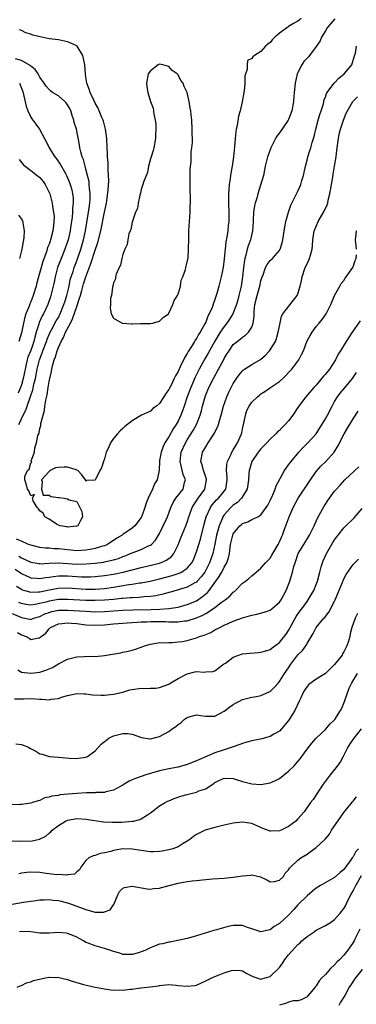
# Model space of a CAD drawing. Units: inches. Extents: x 2553000 to 2556000, y 1545000 to 1548000.
# Drawn here: x 2554331 to 2554404, y 1545213 to 1545427 of the extents above; entities that cross this region are included whole.
import ezdxf

# ---------------------------------------------------------------- set-up
doc = ezdxf.new("R2010")
doc.units = ezdxf.units.IN
doc.header["$MEASUREMENT"] = 0
doc.layers.add('LD25531545_2ft', color=142, linetype='Continuous')

msp = doc.modelspace()

# ---------------------------------------------------------------- linework, layer by layer
at = {"layer": 'LD25531545_2ft'}
for points, elevation in [([(2554399.05, 1545426.95), (2554398.12, 1545425.88), (2554397.38, 1545425), (2554397, 1545424.34), (2554396.17, 1545423), (2554395.83, 1545422.17), (2554395, 1545420.93), (2554393.54, 1545419), (2554393.29, 1545418.71), (2554392.31, 1545417.69), (2554391.87, 1545417), (2554391, 1545415.32), (2554390.88, 1545415), (2554390.41, 1545413), (2554390.33, 1545412.33), (2554390.22, 1545411), (2554390.12, 1545410.12), (2554390.07, 1545409), (2554389.7, 1545407), (2554389, 1545405.12), (2554388.94, 1545405), (2554387, 1545402.22), (2554386.47, 1545401.53), (2554386.19, 1545401), (2554385.18, 1545399), (2554385, 1545398.55), (2554384.58, 1545397.42), (2554384.44, 1545397), (2554383.94, 1545395), (2554383.8, 1545394.2), (2554383.52, 1545393), (2554382.91, 1545390.91), (2554382.29, 1545389), (2554382.08, 1545388.08), (2554381.74, 1545387), (2554381.58, 1545386.42), (2554381.41, 1545385), (2554381.33, 1545383.33), (2554381.29, 1545383), (2554381.18, 1545381), (2554380.74, 1545379), (2554380.25, 1545377.75), (2554380.04, 1545377), (2554379.72, 1545375.72), (2554379.49, 1545375), (2554379.41, 1545374.59), (2554379.21, 1545373), (2554379.01, 1545371), (2554378.67, 1545369), (2554378.19, 1545367), (2554377.95, 1545366.05), (2554377.66, 1545365), (2554376.9, 1545363), (2554376.16, 1545361.84), (2554375.61, 1545361), (2554375, 1545360.27), (2554374.16, 1545359), (2554372.96, 1545357.04), (2554371.82, 1545355), (2554371.54, 1545354.46), (2554370.8, 1545353.2), (2554369.6, 1545351), (2554368.73, 1545349.27), (2554367.75, 1545347), (2554366.99, 1545345), (2554366.32, 1545343), (2554365.94, 1545341.94), (2554365.63, 1545341), (2554365, 1545339.7), (2554364.6, 1545339), (2554363.96, 1545338.04), (2554363, 1545336.34), (2554362.14, 1545335), (2554361.77, 1545334.23), (2554361.3, 1545333), (2554361, 1545331.16), (2554360.96, 1545331), (2554360.9, 1545329.1), (2554360.43, 1545327), (2554359.88, 1545326.12), (2554359.42, 1545325), (2554358.52, 1545323), (2554358.1, 1545321.9), (2554357.81, 1545321), (2554357.12, 1545319.12), (2554357, 1545318.86), (2554355.64, 1545317), (2554355, 1545316.49), (2554353, 1545315.14), (2554352.83, 1545315), (2554351.67, 1545314.33), (2554349.68, 1545313), (2554349, 1545312.69), (2554348.59, 1545312.59), (2554347, 1545312.08), (2554345.9, 1545311.9), (2554345, 1545311.72), (2554343, 1545311.63), (2554341.75, 1545311.75), (2554341, 1545311.8), (2554339, 1545312.03), (2554338.06, 1545312.06), (2554337, 1545312.16), (2554336.18, 1545312.18), (2554335, 1545312.33), (2554333, 1545312.81), (2554332.53, 1545313), (2554331, 1545313.67), (2554329.89, 1545314.11)], 7760), ([(2554391.76, 1545427), (2554391, 1545426.42), (2554390.05, 1545425.95), (2554389, 1545425.26), (2554388.82, 1545425.18), (2554387, 1545423.86), (2554386.04, 1545423), (2554385.52, 1545422.48), (2554385, 1545421.85), (2554384.52, 1545421.48), (2554384.01, 1545421), (2554383, 1545419.87), (2554381.57, 1545419), (2554381.25, 1545418.75), (2554381, 1545418.36), (2554380.1, 1545417.9), (2554379.98, 1545417), (2554379.99, 1545415.99), (2554379.65, 1545415), (2554379.51, 1545414.49), (2554379.49, 1545413), (2554379.36, 1545411.36), (2554379.3, 1545411), (2554378.95, 1545408.95), (2554378.49, 1545407), (2554378.16, 1545405.84), (2554377.81, 1545403.81), (2554377.62, 1545403), (2554377.53, 1545402.47), (2554377.37, 1545401), (2554377.23, 1545399.23), (2554377.02, 1545397), (2554376.75, 1545395), (2554376.48, 1545393.52), (2554376.32, 1545392.32), (2554376.11, 1545391), (2554376.02, 1545389.98), (2554375.96, 1545389), (2554375.95, 1545387), (2554376, 1545385), (2554375.99, 1545383), (2554375.89, 1545382.11), (2554375.81, 1545381), (2554375.61, 1545379.61), (2554375.4, 1545378.6), (2554375.21, 1545377), (2554375, 1545374.91), (2554374.76, 1545373), (2554374.39, 1545371), (2554373.87, 1545369), (2554373.4, 1545367.4), (2554373, 1545366.12), (2554372.69, 1545365.31), (2554372.37, 1545364.37), (2554371.79, 1545363), (2554371.49, 1545362.51), (2554371, 1545361.2), (2554370.81, 1545360.81), (2554369.79, 1545359), (2554369.46, 1545358.54), (2554369, 1545357.66), (2554368.72, 1545357.28), (2554368.57, 1545357), (2554367.93, 1545355.93), (2554367.2, 1545354.8), (2554367, 1545354.4), (2554366.44, 1545353.56), (2554365.46, 1545351.46), (2554365.22, 1545351), (2554365, 1545350.49), (2554364.43, 1545349.57), (2554364.18, 1545349), (2554363.4, 1545347.4), (2554363.12, 1545346.88), (2554363, 1545346.58), (2554362.31, 1545345.69), (2554361.9, 1545345), (2554361, 1545343.56), (2554360.3, 1545343), (2554359.55, 1545342.45), (2554359, 1545341.91), (2554357.09, 1545341), (2554355, 1545339.82), (2554353.43, 1545338.57), (2554353, 1545338.12), (2554352.4, 1545337.6), (2554351.84, 1545337), (2554351, 1545335.95), (2554350.31, 1545335), (2554349.79, 1545333.79), (2554349.41, 1545333), (2554349, 1545331.58), (2554348.8, 1545331), (2554348.38, 1545329.62), (2554348.04, 1545329), (2554347, 1545326.93), (2554345.15, 1545326.85), (2554345, 1545326.67), (2554344.89, 1545327), (2554344.11, 1545328.11), (2554343.26, 1545329), (2554343, 1545329.11), (2554342.87, 1545329.13), (2554341, 1545329.75), (2554340.29, 1545329.71), (2554339, 1545329.67), (2554338.4, 1545329.6), (2554337.26, 1545329), (2554337, 1545328.8), (2554335.34, 1545327), (2554335.47, 1545326.53), (2554335.32, 1545325), (2554335.68, 1545323.68), (2554337, 1545323.66), (2554337.4, 1545323.4), (2554339, 1545323.15), (2554339.16, 1545323.16), (2554340.27, 1545323), (2554341, 1545322.85), (2554341.35, 1545322.65), (2554343, 1545322.26), (2554343.69, 1545321), (2554344.09, 1545320.09), (2554344.22, 1545319), (2554343.83, 1545318.17), (2554343.23, 1545317), (2554343, 1545316.91), (2554342.91, 1545316.91), (2554341, 1545316.76), (2554340.81, 1545316.81), (2554339.43, 1545317), (2554339, 1545317.18), (2554338.61, 1545317.39), (2554337, 1545318.44), (2554336.05, 1545319), (2554335.73, 1545319.73), (2554335, 1545320.3), (2554334.7, 1545320.7), (2554334.4, 1545321), (2554333.55, 1545322.45), (2554333.41, 1545323), (2554333.82, 1545323.82), (2554333, 1545323.53), (2554332.59, 1545324.59), (2554332.31, 1545325), (2554332.06, 1545325.94), (2554331.7, 1545327), (2554331.72, 1545327.72), (2554332.31, 1545329), (2554332.67, 1545329.33), (2554333, 1545330.66), (2554333.21, 1545330.79), (2554333.13, 1545331), (2554333.13, 1545331.13), (2554333.81, 1545333), (2554333.92, 1545333.92), (2554334.26, 1545335), (2554334.58, 1545336.58), (2554334.73, 1545337), (2554334.82, 1545337.18), (2554335, 1545338.14), (2554335.21, 1545338.79), (2554335.23, 1545339.23), (2554335.68, 1545341), (2554336, 1545342), (2554336.08, 1545343), (2554336.25, 1545344.25), (2554336.58, 1545345.42), (2554336.8, 1545347), (2554337, 1545348.3), (2554337.15, 1545349), (2554337.51, 1545350.49), (2554337.58, 1545351), (2554337.72, 1545351.72), (2554338.09, 1545353), (2554338.37, 1545353.63), (2554338.73, 1545355), (2554339, 1545355.69), (2554339.61, 1545357), (2554340.14, 1545357.86), (2554340.58, 1545359), (2554341.61, 1545361), (2554342.1, 1545361.9), (2554343, 1545364.61), (2554343.63, 1545366.37), (2554343.78, 1545367), (2554344.07, 1545368.07), (2554344.49, 1545369.51), (2554344.96, 1545371), (2554346.09, 1545373.91), (2554347, 1545376.79), (2554347.57, 1545378.43), (2554348.2, 1545381), (2554349.06, 1545385), (2554349.45, 1545387), (2554349.53, 1545387.53), (2554349.81, 1545389.81), (2554349.93, 1545391.93), (2554349.9, 1545393), (2554349.8, 1545394.2), (2554349.81, 1545395.81), (2554349.7, 1545397), (2554349.7, 1545397.7), (2554349.64, 1545399), (2554349.54, 1545401), (2554349.24, 1545403), (2554348.78, 1545404.78), (2554348.71, 1545405), (2554348.47, 1545405.53), (2554347.9, 1545407), (2554347.62, 1545407.62), (2554347, 1545408.7), (2554346.7, 1545409.3), (2554345.9, 1545411), (2554345.7, 1545411.7), (2554345.21, 1545413), (2554345, 1545414.34), (2554344.88, 1545415), (2554344.73, 1545417), (2554344.68, 1545417.32), (2554344.33, 1545419), (2554343.09, 1545421), (2554343, 1545421.07), (2554341.69, 1545421.69), (2554341, 1545421.98), (2554339, 1545422.37), (2554337, 1545422.65), (2554335.03, 1545423.03), (2554333.44, 1545423.44), (2554333, 1545423.63), (2554331.95, 1545423.95), (2554331, 1545424.44), (2554330.57, 1545424.57)], 7758), ([(2554330.42, 1545310.42), (2554331, 1545310.08), (2554333, 1545309.16), (2554334.83, 1545308.83), (2554335, 1545308.8), (2554337, 1545308.91), (2554339, 1545308.98), (2554343, 1545308.73), (2554345, 1545308.76), (2554347, 1545308.94), (2554348.83, 1545309.17), (2554349.29, 1545309.29), (2554351, 1545309.66), (2554352.04, 1545309.96), (2554353, 1545310.35), (2554353.48, 1545310.52), (2554354.67, 1545311), (2554355.25, 1545311.25), (2554357, 1545311.92), (2554358.74, 1545312.74), (2554359, 1545312.84), (2554359.21, 1545313), (2554360.12, 1545313.88), (2554361, 1545315.39), (2554361.8, 1545317), (2554362.72, 1545319), (2554363.45, 1545321), (2554363.92, 1545322.08), (2554364.52, 1545323), (2554366.1, 1545325), (2554366.43, 1545326.43), (2554366.61, 1545327), (2554366.12, 1545328.12), (2554365.62, 1545330.38), (2554365.45, 1545331), (2554365.71, 1545333), (2554366.59, 1545335), (2554367, 1545335.7), (2554368.28, 1545337.72), (2554369.03, 1545339), (2554369.82, 1545341), (2554370.06, 1545341.94), (2554370.31, 1545343), (2554370.85, 1545345), (2554371, 1545345.39), (2554371.66, 1545347), (2554372.66, 1545349), (2554373.8, 1545351), (2554374.91, 1545353.09), (2554375, 1545353.28), (2554375.64, 1545354.36), (2554376.07, 1545355), (2554377, 1545356.33), (2554377.81, 1545357), (2554378.52, 1545357.48), (2554379, 1545357.92), (2554379.66, 1545358.34), (2554380.32, 1545359), (2554381, 1545360.09), (2554381.34, 1545361), (2554381.55, 1545362.45), (2554381.52, 1545363), (2554381.54, 1545363.54), (2554381.7, 1545365), (2554382.18, 1545367), (2554382.77, 1545369), (2554383, 1545370.15), (2554383.19, 1545370.81), (2554383.46, 1545371.46), (2554383.98, 1545373), (2554384.34, 1545373.66), (2554385, 1545374.52), (2554385.5, 1545375), (2554387, 1545376.75), (2554387.15, 1545377), (2554387.6, 1545378.4), (2554387.74, 1545379), (2554388.16, 1545381.84), (2554388.42, 1545383), (2554388.98, 1545385), (2554389.47, 1545386.53), (2554390.46, 1545388.46), (2554391, 1545389.56), (2554391.47, 1545390.53), (2554391.66, 1545391), (2554391.87, 1545391.87), (2554392.22, 1545393), (2554392.37, 1545393.63), (2554392.64, 1545395), (2554393, 1545396.31), (2554393.17, 1545397), (2554393.62, 1545398.38), (2554393.81, 1545399), (2554394.12, 1545400.12), (2554394.55, 1545401.45), (2554394.89, 1545403), (2554395.41, 1545405), (2554395.77, 1545406.23), (2554396.05, 1545407), (2554396.55, 1545408.55), (2554396.66, 1545409), (2554396.69, 1545409.31), (2554397, 1545409.99), (2554397.24, 1545410.76), (2554397.39, 1545411), (2554398.64, 1545412.64), (2554398.88, 1545413), (2554399.9, 1545414.1), (2554401.09, 1545415), (2554402.76, 1545417), (2554403.26, 1545418.74), (2554403.51, 1545419.51), (2554403.78, 1545421)], 7762), ([(2554330.39, 1545339), (2554331, 1545340.23), (2554331.36, 1545341), (2554331.92, 1545342.08), (2554332.23, 1545343), (2554332.97, 1545345.03), (2554333.47, 1545346.53), (2554333.71, 1545347.71), (2554334.02, 1545349), (2554334.41, 1545351), (2554334.91, 1545353), (2554335.49, 1545354.51), (2554335.65, 1545355), (2554336.4, 1545357), (2554336.54, 1545357.46), (2554337.24, 1545359), (2554337.55, 1545359.55), (2554338.56, 1545361.44), (2554339, 1545362.17), (2554339.28, 1545362.72), (2554339.42, 1545363), (2554340.23, 1545365), (2554340.39, 1545365.61), (2554340.85, 1545367), (2554341.32, 1545369), (2554341.6, 1545370.4), (2554342.19, 1545372.18), (2554342.42, 1545373), (2554343, 1545374.51), (2554343.88, 1545377), (2554344.49, 1545379), (2554344.91, 1545381), (2554345.19, 1545382.81), (2554345.57, 1545385), (2554345.83, 1545387), (2554345.88, 1545387.88), (2554345.89, 1545389), (2554345.75, 1545390.25), (2554345.73, 1545391), (2554345.66, 1545391.66), (2554345.36, 1545393), (2554345, 1545394.38), (2554344.81, 1545395), (2554344.43, 1545396.43), (2554344.18, 1545397), (2554343.86, 1545398.14), (2554343.7, 1545399), (2554343.63, 1545399.63), (2554342.92, 1545403), (2554342.47, 1545404.47), (2554342.4, 1545405), (2554342.02, 1545406.02), (2554341.72, 1545407), (2554341.49, 1545407.49), (2554341, 1545408.33), (2554340.71, 1545408.71), (2554340.43, 1545409), (2554339, 1545410.25), (2554337.74, 1545411), (2554337.31, 1545411.31), (2554337, 1545411.6), (2554336.34, 1545412.34), (2554335.91, 1545413), (2554335, 1545414.29), (2554334.77, 1545414.77), (2554334.6, 1545415), (2554333.97, 1545415.97), (2554333, 1545416.7), (2554332.87, 1545416.87), (2554331, 1545417.94), (2554329.71, 1545418.29)], 7760), ([(2554330.55, 1545413), (2554331, 1545411.92), (2554331.34, 1545411), (2554331.46, 1545410.54), (2554332, 1545408), (2554332.38, 1545407), (2554333, 1545405.65), (2554333.26, 1545405.26), (2554333.49, 1545405), (2554334.14, 1545404.14), (2554334.9, 1545403), (2554335.96, 1545401), (2554336.35, 1545400.35), (2554336.99, 1545399), (2554338.26, 1545397), (2554338.59, 1545396.59), (2554339.4, 1545395.41), (2554340.45, 1545393.55), (2554340.77, 1545393), (2554341, 1545392.51), (2554341.45, 1545391.45), (2554341.59, 1545391), (2554341.91, 1545389.91), (2554342.1, 1545389), (2554342.19, 1545388.19), (2554342.24, 1545387), (2554342.11, 1545385.89), (2554342.08, 1545385), (2554341.97, 1545383.97), (2554341.66, 1545381.66), (2554341.57, 1545381), (2554341.14, 1545379), (2554340.43, 1545377), (2554339.58, 1545375), (2554338.84, 1545373), (2554338.33, 1545371), (2554338.11, 1545369.89), (2554337.9, 1545369), (2554337.4, 1545367), (2554337.3, 1545366.7), (2554336.7, 1545365), (2554335.75, 1545363), (2554335.48, 1545362.52), (2554334.86, 1545361.14), (2554334.77, 1545360.77), (2554334.19, 1545359), (2554333.93, 1545357.93), (2554333.65, 1545357), (2554333, 1545355.07), (2554332.41, 1545353.59), (2554332.23, 1545353), (2554332.04, 1545352.04), (2554331.77, 1545351), (2554331.39, 1545349), (2554331, 1545347.61), (2554330.79, 1545347), (2554330.25, 1545345.75)], 7762), ([(2554329.59, 1545307.59), (2554331, 1545306.71), (2554333, 1545305.75), (2554334.35, 1545305.65), (2554335, 1545305.57), (2554336.2, 1545305.8), (2554337, 1545305.89), (2554337.94, 1545306.06), (2554339, 1545306.16), (2554339.82, 1545306.18), (2554341, 1545306.16), (2554344.02, 1545305.98), (2554345, 1545305.97), (2554346.01, 1545305.99), (2554347, 1545306.04), (2554349, 1545306.23), (2554351, 1545306.53), (2554353.06, 1545306.94), (2554357, 1545307.96), (2554361, 1545308.93), (2554361.22, 1545309), (2554362.46, 1545309.54), (2554363.61, 1545310.39), (2554364.11, 1545311), (2554365, 1545312.92), (2554365.58, 1545314.42), (2554366.72, 1545317), (2554367, 1545317.81), (2554367.34, 1545319), (2554367.55, 1545319.55), (2554368.05, 1545321), (2554368.4, 1545321.6), (2554369, 1545322.43), (2554369.22, 1545322.78), (2554370.83, 1545325), (2554371.21, 1545327), (2554371.17, 1545327.17), (2554370.67, 1545328.67), (2554370.53, 1545329), (2554370.22, 1545330.22), (2554369.94, 1545331), (2554370.34, 1545333), (2554370.59, 1545333.41), (2554371, 1545334.17), (2554371.52, 1545335), (2554372.48, 1545336.48), (2554372.9, 1545337.1), (2554373, 1545337.33), (2554373.57, 1545338.43), (2554373.77, 1545339), (2554374.05, 1545340.05), (2554374.35, 1545341), (2554374.86, 1545343), (2554375.58, 1545345), (2554376.03, 1545345.97), (2554377, 1545347.85), (2554377.72, 1545349), (2554378.26, 1545349.74), (2554379, 1545350.66), (2554379.18, 1545350.82), (2554379.43, 1545351), (2554381, 1545352.02), (2554382.88, 1545353.12), (2554384, 1545354), (2554384.89, 1545355), (2554385, 1545355.15), (2554386.13, 1545357), (2554386.37, 1545357.63), (2554386.77, 1545359), (2554387, 1545360.33), (2554387.49, 1545362.51), (2554387.77, 1545363), (2554390.84, 1545367), (2554391, 1545367.34), (2554391.55, 1545369), (2554391.81, 1545370.19), (2554391.97, 1545371), (2554392.63, 1545373), (2554393, 1545373.82), (2554393.41, 1545374.59), (2554393.57, 1545375), (2554393.73, 1545375.73), (2554394.1, 1545377), (2554394.18, 1545377.82), (2554394.24, 1545379), (2554394.57, 1545381), (2554394.69, 1545381.31), (2554395.44, 1545383), (2554396.73, 1545385.27), (2554397.39, 1545386.61), (2554397.49, 1545387), (2554397.61, 1545387.61), (2554397.98, 1545389), (2554398.31, 1545391), (2554398.61, 1545392.61), (2554398.69, 1545393.31), (2554399, 1545395), (2554399.3, 1545397), (2554399.5, 1545398.5), (2554399.55, 1545399), (2554399.83, 1545401), (2554400.02, 1545401.98), (2554400.27, 1545403), (2554400.94, 1545405), (2554401.53, 1545406.47), (2554401.79, 1545407), (2554402.97, 1545409.03), (2554403.97, 1545410.03)], 7764), ([(2554330.49, 1545396.49), (2554331.37, 1545395.37), (2554331.8, 1545395), (2554333, 1545394.05), (2554334.43, 1545393), (2554335, 1545392.54), (2554335.67, 1545391.67), (2554336.16, 1545391), (2554337, 1545389.32), (2554337.12, 1545389), (2554337.53, 1545387.53), (2554337.65, 1545387), (2554337.72, 1545386.28), (2554337.96, 1545385), (2554338.06, 1545384.06), (2554338.04, 1545383), (2554337.92, 1545382.08), (2554337.84, 1545381), (2554337.32, 1545379), (2554337.22, 1545378.78), (2554337, 1545378.11), (2554336.66, 1545377.34), (2554336.4, 1545376.4), (2554335.64, 1545374.36), (2554335, 1545372.01), (2554334.68, 1545371), (2554334.31, 1545369.69), (2554334.16, 1545369), (2554333.55, 1545367), (2554333, 1545365.59), (2554332.82, 1545365.18), (2554332.63, 1545364.63), (2554331.97, 1545363), (2554331.72, 1545362.28), (2554331.44, 1545361), (2554331, 1545358.85), (2554330.43, 1545357)], 7764), ([(2554330.38, 1545384.38), (2554331, 1545383.52), (2554331.19, 1545383.19), (2554331.28, 1545383), (2554331.3, 1545382.7), (2554331.6, 1545381), (2554331.52, 1545379.52), (2554331.42, 1545379), (2554331.33, 1545378.67), (2554331.08, 1545377), (2554330.55, 1545375)], 7766), ([(2554403.75, 1545377), (2554403.6, 1545378.4), (2554403.56, 1545379), (2554403.61, 1545379.61), (2554403.78, 1545381)], 7766), ([(2554329.91, 1545303.91), (2554331, 1545303.25), (2554331.17, 1545303.17), (2554331.72, 1545303), (2554333, 1545302.64), (2554334.68, 1545302.68), (2554335, 1545302.72), (2554337, 1545303.13), (2554339, 1545303.5), (2554341, 1545303.56), (2554345, 1545303.28), (2554347, 1545303.29), (2554349, 1545303.45), (2554351, 1545303.73), (2554354.3, 1545304.3), (2554355, 1545304.39), (2554356.65, 1545304.65), (2554357, 1545304.68), (2554358.96, 1545305.04), (2554361, 1545305.53), (2554363.74, 1545306.25), (2554365.25, 1545306.75), (2554365.73, 1545307), (2554367, 1545307.85), (2554367.98, 1545309), (2554368.32, 1545309.68), (2554368.88, 1545311), (2554369, 1545311.37), (2554369.48, 1545313), (2554369.84, 1545314.16), (2554370.65, 1545317.35), (2554371.1, 1545319), (2554372.04, 1545321), (2554372.43, 1545321.57), (2554373.38, 1545322.62), (2554373.78, 1545323), (2554375.34, 1545325), (2554375.68, 1545327), (2554375.67, 1545327.67), (2554375.5, 1545329), (2554375.58, 1545330.42), (2554375.71, 1545331), (2554376.44, 1545332.44), (2554376.7, 1545333), (2554377, 1545333.48), (2554377.54, 1545334.46), (2554377.9, 1545335), (2554378.77, 1545337), (2554378.83, 1545337.17), (2554379, 1545338.06), (2554379.27, 1545339.27), (2554379.61, 1545341), (2554379.96, 1545342.04), (2554380.44, 1545343), (2554381, 1545343.85), (2554382.24, 1545345), (2554382.66, 1545345.34), (2554383, 1545345.65), (2554383.86, 1545346.14), (2554385.04, 1545347), (2554387, 1545348.3), (2554387.72, 1545349), (2554388.39, 1545349.61), (2554389, 1545350.24), (2554389.68, 1545351), (2554391, 1545352.74), (2554391.19, 1545353), (2554391.83, 1545354.17), (2554392.21, 1545355), (2554392.99, 1545357.01), (2554393.68, 1545358.32), (2554394.1, 1545359), (2554395, 1545360.21), (2554395.66, 1545361), (2554396.26, 1545361.74), (2554397.14, 1545363), (2554398.17, 1545365), (2554399, 1545367), (2554400.11, 1545369), (2554400.45, 1545369.55), (2554401, 1545370.23), (2554401.31, 1545370.69), (2554401.54, 1545371), (2554402.94, 1545373), (2554403, 1545373.15), (2554403.45, 1545374.55), (2554403.67, 1545375), (2554403.75, 1545375.75)], 7766), ([(2554404.51, 1545361.49), (2554402.81, 1545359), (2554401.49, 1545357), (2554400.31, 1545355), (2554399.79, 1545354.21), (2554399.21, 1545353), (2554397.88, 1545351), (2554397, 1545349.94), (2554396.55, 1545349.45), (2554395, 1545347.53), (2554394.51, 1545347), (2554392.75, 1545345), (2554391.12, 1545342.88), (2554389.91, 1545341), (2554389, 1545339.77), (2554388.29, 1545339), (2554387.64, 1545338.36), (2554387, 1545337.71), (2554386.61, 1545337.39), (2554386.25, 1545337), (2554385, 1545335.83), (2554384.28, 1545335), (2554383.65, 1545334.35), (2554383, 1545333.74), (2554382.43, 1545333), (2554381.02, 1545331), (2554380.55, 1545329.45), (2554380.42, 1545329), (2554380.4, 1545328.4), (2554380.28, 1545327), (2554379.98, 1545325), (2554378.76, 1545323), (2554377.89, 1545322.11), (2554377, 1545321.48), (2554376.46, 1545321), (2554375, 1545319.41), (2554374.72, 1545319), (2554374.56, 1545318.56), (2554373.89, 1545317), (2554373.5, 1545315.5), (2554373.35, 1545315), (2554372.96, 1545313.04), (2554372.52, 1545311), (2554371.82, 1545309), (2554371, 1545307.38), (2554370.78, 1545307), (2554370.05, 1545305.95), (2554369.18, 1545305), (2554369, 1545304.82), (2554368.64, 1545304.64), (2554367, 1545303.73), (2554363.35, 1545302.65), (2554363, 1545302.57), (2554361.8, 1545302.2), (2554360.16, 1545301.84), (2554359, 1545301.67), (2554357.59, 1545301.59), (2554356.52, 1545301.48), (2554355, 1545301.44), (2554354.61, 1545301.39), (2554353, 1545301.28), (2554352.75, 1545301.25), (2554351, 1545301.06), (2554349, 1545300.87), (2554347, 1545300.79), (2554345, 1545300.83), (2554341, 1545301.06), (2554339, 1545301.01), (2554337, 1545300.69), (2554336.55, 1545300.55), (2554335, 1545300.17), (2554333.95, 1545299.95), (2554333, 1545299.83), (2554331.97, 1545299.97), (2554331, 1545300.16), (2554330.42, 1545300.42)], 7768), ([(2554329, 1545298.03), (2554331, 1545297.11), (2554332.8, 1545296.8), (2554333, 1545296.74), (2554333.71, 1545297), (2554334.69, 1545297.31), (2554335, 1545297.38), (2554336.08, 1545297.92), (2554337, 1545298.25), (2554337.58, 1545298.42), (2554339, 1545298.71), (2554341, 1545298.76), (2554345, 1545298.48), (2554347, 1545298.4), (2554349, 1545298.46), (2554351, 1545298.61), (2554353, 1545298.74), (2554355.2, 1545298.8), (2554359.14, 1545298.86), (2554361.06, 1545298.94), (2554363, 1545299.1), (2554365, 1545299.41), (2554367, 1545299.93), (2554369, 1545300.77), (2554370.34, 1545301.66), (2554371.42, 1545302.58), (2554371.77, 1545303), (2554373.96, 1545306.04), (2554374.48, 1545307), (2554375, 1545308.02), (2554375.58, 1545309), (2554375.95, 1545310.05), (2554376.15, 1545311), (2554376.29, 1545312.29), (2554376.4, 1545313), (2554376.87, 1545315), (2554377, 1545315.29), (2554378.42, 1545317), (2554378.73, 1545317.27), (2554379, 1545317.54), (2554380.13, 1545317.87), (2554381, 1545318.36), (2554382.31, 1545319), (2554383, 1545319.39), (2554384.14, 1545321), (2554384.48, 1545321.52), (2554385, 1545322.54), (2554385.14, 1545322.86), (2554385.4, 1545323.4), (2554386.07, 1545325), (2554386.3, 1545325.7), (2554388.11, 1545329), (2554388.46, 1545329.54), (2554389, 1545330.22), (2554389.55, 1545331), (2554391.26, 1545333), (2554392.1, 1545333.9), (2554393.21, 1545335), (2554394.98, 1545337), (2554397, 1545340.21), (2554397.43, 1545341), (2554398.46, 1545343), (2554399, 1545343.96), (2554399.63, 1545345), (2554400.22, 1545345.78), (2554401.16, 1545346.84), (2554402.89, 1545349), (2554403.73, 1545350.27)], 7770), ([(2554330.12, 1545293.88), (2554331, 1545293.38), (2554332.03, 1545293), (2554332.63, 1545292.63), (2554333, 1545292.37), (2554334.71, 1545292.71), (2554335, 1545292.7), (2554335.25, 1545293), (2554336.26, 1545293.74), (2554337, 1545294.7), (2554337.31, 1545295), (2554339, 1545295.78), (2554339.83, 1545295.83), (2554341, 1545295.97), (2554341.88, 1545295.88), (2554343, 1545295.81), (2554345, 1545295.58), (2554347, 1545295.46), (2554349, 1545295.56), (2554351, 1545295.78), (2554353, 1545295.93), (2554353.97, 1545295.97), (2554356.1, 1545296.1), (2554357, 1545296.17), (2554358.22, 1545296.22), (2554359, 1545296.27), (2554361, 1545296.26), (2554362.24, 1545296.24), (2554363, 1545296.19), (2554364.23, 1545296.23), (2554365, 1545296.21), (2554366.4, 1545296.4), (2554367, 1545296.45), (2554369, 1545297.04), (2554370.37, 1545297.63), (2554371, 1545298.02), (2554371.64, 1545298.36), (2554373, 1545299.34), (2554374.38, 1545300.38), (2554375.26, 1545301), (2554376.22, 1545301.78), (2554377, 1545302.63), (2554377.22, 1545302.78), (2554377.47, 1545303), (2554379, 1545304.55), (2554379.64, 1545305), (2554380.4, 1545305.6), (2554381, 1545306.21), (2554381.46, 1545306.54), (2554383, 1545307.82), (2554384.02, 1545309), (2554384.49, 1545309.51), (2554385, 1545310), (2554385.37, 1545310.63), (2554385.56, 1545311), (2554386.72, 1545313), (2554387, 1545313.54), (2554387.43, 1545314.57), (2554387.65, 1545315), (2554388.07, 1545316.07), (2554389.11, 1545319), (2554389.99, 1545321), (2554391.11, 1545323), (2554393.47, 1545326.53), (2554393.77, 1545327), (2554395, 1545328.78), (2554396.03, 1545329.97), (2554397.1, 1545331), (2554398.92, 1545333), (2554399.73, 1545334.27), (2554401.06, 1545337), (2554401.82, 1545338.18), (2554403, 1545340.22), (2554404.11, 1545341.89)], 7772), ([(2554330.19, 1545285.81), (2554331, 1545285.28), (2554333, 1545285.07), (2554335, 1545285.31), (2554336.31, 1545285.69), (2554337, 1545286), (2554337.71, 1545286.29), (2554339, 1545287.1), (2554341, 1545288.14), (2554343, 1545288.59), (2554344.67, 1545288.67), (2554346.72, 1545288.72), (2554347, 1545288.71), (2554349, 1545288.91), (2554352.49, 1545289.51), (2554353, 1545289.63), (2554354.16, 1545289.84), (2554355, 1545290.04), (2554355.73, 1545290.27), (2554357, 1545290.72), (2554357.74, 1545291), (2554359, 1545291.39), (2554359.44, 1545291.44), (2554361, 1545291.7), (2554361.67, 1545291.67), (2554363, 1545291.72), (2554363.71, 1545291.71), (2554365, 1545291.83), (2554365.95, 1545291.95), (2554367, 1545292.15), (2554369, 1545292.73), (2554369.63, 1545293), (2554370.66, 1545293.34), (2554372.08, 1545293.92), (2554373, 1545294.45), (2554374.07, 1545295), (2554375, 1545295.46), (2554375.86, 1545295.86), (2554377, 1545296.32), (2554379, 1545297.09), (2554380.51, 1545297.49), (2554381, 1545297.67), (2554382.11, 1545297.89), (2554383.7, 1545298.3), (2554385, 1545298.76), (2554385.33, 1545299), (2554387, 1545300.44), (2554387.38, 1545301), (2554388.47, 1545303), (2554389.28, 1545305), (2554389.88, 1545307), (2554390.17, 1545308.17), (2554390.4, 1545309), (2554391.1, 1545311), (2554392.28, 1545313), (2554393.51, 1545315), (2554394.53, 1545317), (2554395.31, 1545318.69), (2554396.72, 1545321.28), (2554397, 1545321.73), (2554397.52, 1545322.48), (2554397.92, 1545323), (2554399, 1545324.5), (2554399.41, 1545325), (2554400.18, 1545325.82), (2554401.24, 1545327), (2554404.22, 1545329.78)], 7774), ([(2554329.51, 1545279.51), (2554331, 1545279.49), (2554331.47, 1545279.47), (2554333, 1545279.54), (2554335, 1545279.42), (2554335.44, 1545279.44), (2554337, 1545279.32), (2554337.42, 1545279.42), (2554339, 1545279.6), (2554339.93, 1545279.93), (2554341, 1545280.23), (2554343, 1545280.67), (2554344.58, 1545280.58), (2554345, 1545280.6), (2554346.39, 1545280.39), (2554348.3, 1545280.3), (2554349, 1545280.29), (2554351, 1545280.5), (2554353, 1545280.96), (2554354.56, 1545281.44), (2554355, 1545281.53), (2554357, 1545281.82), (2554358.23, 1545281.77), (2554359, 1545281.81), (2554360.17, 1545281.83), (2554361, 1545281.93), (2554363, 1545282.71), (2554363.44, 1545283), (2554365, 1545283.9), (2554367, 1545284.95), (2554368.67, 1545285.33), (2554369, 1545285.45), (2554370.7, 1545285.3), (2554371, 1545285.35), (2554372.56, 1545285.44), (2554373, 1545285.57), (2554374.87, 1545287), (2554375.27, 1545287.27), (2554377, 1545288.53), (2554378.8, 1545289.2), (2554379, 1545289.25), (2554380.58, 1545289.42), (2554382.44, 1545289.56), (2554383, 1545289.62), (2554384.08, 1545289.92), (2554385, 1545290.22), (2554385.43, 1545290.57), (2554387, 1545291.69), (2554388.44, 1545293.56), (2554389, 1545294.34), (2554389.35, 1545295), (2554390.67, 1545297.33), (2554391.47, 1545298.53), (2554391.85, 1545299), (2554393, 1545300.64), (2554393.28, 1545301), (2554393.93, 1545302.07), (2554394.46, 1545303), (2554395, 1545304.31), (2554395.25, 1545305), (2554395.77, 1545307), (2554396.1, 1545308.1), (2554396.35, 1545309), (2554396.54, 1545309.46), (2554397.26, 1545311), (2554398.63, 1545313.37), (2554399, 1545313.96), (2554399.44, 1545314.56), (2554399.79, 1545315), (2554401, 1545316.58), (2554403.22, 1545318.78), (2554405, 1545320.77)], 7776), ([(2554329.76, 1545269.76), (2554331, 1545269.59), (2554332.52, 1545269), (2554332.84, 1545268.84), (2554334.13, 1545268.13), (2554335, 1545267.59), (2554335.48, 1545267.48), (2554337, 1545267.02), (2554339, 1545266.86), (2554341.35, 1545266.65), (2554343, 1545266.57), (2554343.39, 1545266.61), (2554345, 1545266.87), (2554345.35, 1545267), (2554347, 1545268.24), (2554347.74, 1545269), (2554348.31, 1545269.69), (2554349.93, 1545271), (2554351, 1545271.48), (2554353, 1545272.02), (2554353.99, 1545271.99), (2554355, 1545271.87), (2554357.09, 1545271.09), (2554358.84, 1545270.84), (2554359, 1545270.85), (2554361, 1545271.33), (2554363, 1545272.43), (2554363.74, 1545273), (2554364.49, 1545273.51), (2554365, 1545273.94), (2554365.64, 1545274.36), (2554366.34, 1545275), (2554367, 1545275.48), (2554367.66, 1545275.66), (2554369, 1545276.06), (2554369.9, 1545275.9), (2554371, 1545275.77), (2554373, 1545275.73), (2554375, 1545276.8), (2554375.23, 1545277), (2554376.24, 1545277.76), (2554377, 1545278.3), (2554377.44, 1545278.56), (2554378.32, 1545279), (2554379, 1545279.37), (2554381, 1545279.86), (2554382.03, 1545280.03), (2554383, 1545280.22), (2554384.77, 1545281), (2554385, 1545281.11), (2554385.94, 1545282.06), (2554386.78, 1545283), (2554387, 1545283.23), (2554388.11, 1545285), (2554389, 1545286.26), (2554389.49, 1545287), (2554391, 1545289.06), (2554391.99, 1545290.01), (2554392.73, 1545291), (2554393, 1545291.5), (2554394.35, 1545293.65), (2554394.96, 1545295), (2554396.69, 1545297), (2554396.85, 1545297.15), (2554397, 1545297.36), (2554397.74, 1545298.26), (2554399, 1545300.71), (2554399.13, 1545301), (2554400.61, 1545304.61), (2554400.82, 1545305.18), (2554401, 1545305.55), (2554401.51, 1545306.49), (2554403, 1545308.64), (2554403.36, 1545309), (2554404.21, 1545309.79)], 7778), ([(2554403.97, 1545298.03), (2554403.48, 1545297), (2554403, 1545295.74), (2554402.75, 1545295), (2554402.4, 1545293.6), (2554402.29, 1545293), (2554402.01, 1545292.01), (2554401.68, 1545291), (2554401, 1545289.67), (2554400.74, 1545289.26), (2554400.6, 1545289), (2554399, 1545286.92), (2554397, 1545285.03), (2554395, 1545283.77), (2554393.89, 1545283), (2554393.4, 1545282.6), (2554393, 1545282.2), (2554392.53, 1545281.47), (2554392.26, 1545281), (2554391.59, 1545279.59), (2554391.29, 1545279), (2554390.37, 1545277), (2554389.15, 1545275), (2554389, 1545274.78), (2554387.46, 1545273), (2554387, 1545272.5), (2554385.83, 1545271.83), (2554385, 1545271.33), (2554383.19, 1545270.81), (2554381, 1545270.39), (2554379.93, 1545270.07), (2554379, 1545269.85), (2554378.43, 1545269.57), (2554377, 1545269.09), (2554376.77, 1545269), (2554375, 1545268.44), (2554373, 1545267.78), (2554369.63, 1545266.37), (2554369, 1545266.05), (2554367, 1545265.24), (2554365, 1545264.71), (2554363, 1545264.33), (2554361, 1545263.89), (2554358.03, 1545263), (2554355.76, 1545262.24), (2554355, 1545261.93), (2554354.37, 1545261.63), (2554353.31, 1545261), (2554353, 1545260.8), (2554352.57, 1545260.57), (2554351, 1545259.67), (2554349.32, 1545259.32), (2554349, 1545259.22), (2554347.17, 1545259.17), (2554347, 1545259.14), (2554345.1, 1545259.1), (2554343, 1545258.97), (2554339.34, 1545258.66), (2554339, 1545258.57), (2554337.57, 1545258.43), (2554337, 1545258.16), (2554336, 1545258), (2554335, 1545257.49), (2554334.59, 1545257.41), (2554333.42, 1545257), (2554333, 1545256.88), (2554331, 1545256.61), (2554330.61, 1545256.61), (2554329, 1545256.52)], 7780), ([(2554329, 1545248.71), (2554330.65, 1545248.65), (2554331, 1545248.68), (2554333, 1545248.64), (2554334.94, 1545249.06), (2554336.26, 1545249.74), (2554337, 1545250.36), (2554337.36, 1545250.64), (2554337.69, 1545251), (2554339, 1545252.03), (2554340.55, 1545253), (2554341, 1545253.21), (2554343, 1545253.53), (2554345, 1545253.42), (2554348.84, 1545252.84), (2554350.74, 1545252.74), (2554352.79, 1545252.79), (2554355, 1545252.95), (2554355.31, 1545253), (2554356.69, 1545253.31), (2554357, 1545253.45), (2554358.33, 1545254.33), (2554359, 1545254.75), (2554359.29, 1545255), (2554361, 1545256.32), (2554362.18, 1545257), (2554362.72, 1545257.28), (2554363, 1545257.38), (2554364.13, 1545257.87), (2554365.63, 1545258.37), (2554367, 1545258.77), (2554369, 1545259.28), (2554369.53, 1545259.53), (2554371, 1545260.01), (2554372.81, 1545261.19), (2554373, 1545261.34), (2554373.69, 1545261.69), (2554375, 1545262.3), (2554377, 1545262.25), (2554379, 1545261.56), (2554381, 1545261.07), (2554383, 1545260.96), (2554385, 1545261.27), (2554386.18, 1545261.82), (2554387, 1545262.26), (2554389, 1545263.82), (2554390.22, 1545265), (2554390.61, 1545265.39), (2554391, 1545265.89), (2554391.51, 1545266.49), (2554391.91, 1545267), (2554393, 1545268.59), (2554394.08, 1545269.92), (2554395, 1545271), (2554397, 1545272.84), (2554397.98, 1545274.02), (2554399.02, 1545275), (2554400.28, 1545277), (2554400.53, 1545277.47), (2554401.11, 1545278.89), (2554401.84, 1545281), (2554402.18, 1545281.82), (2554402.74, 1545283), (2554403.95, 1545285)], 7782), ([(2554404.76, 1545273), (2554403.18, 1545271), (2554402.29, 1545269.71), (2554401.86, 1545269), (2554401, 1545267.32), (2554400.82, 1545267), (2554400.21, 1545265.79), (2554399, 1545264.17), (2554398.03, 1545263), (2554396.51, 1545261), (2554395.51, 1545259.51), (2554395, 1545258.7), (2554394.31, 1545257.69), (2554393.79, 1545257), (2554392.35, 1545255), (2554391, 1545253.45), (2554390.57, 1545253), (2554389, 1545251.8), (2554387.36, 1545251), (2554387, 1545250.86), (2554385.17, 1545250.83), (2554385, 1545250.8), (2554384.43, 1545251), (2554383.41, 1545251.41), (2554383, 1545251.61), (2554381, 1545252.45), (2554379, 1545252.73), (2554377, 1545252.53), (2554375, 1545252.09), (2554373, 1545251.58), (2554370.92, 1545251), (2554369, 1545250.1), (2554368.33, 1545249.67), (2554367.55, 1545249), (2554367, 1545248.63), (2554366.12, 1545248.12), (2554365, 1545247.44), (2554363.87, 1545247), (2554363, 1545246.76), (2554361.53, 1545246.47), (2554361, 1545246.4), (2554359.69, 1545246.31), (2554359, 1545246.33), (2554358.42, 1545246.42), (2554357, 1545246.58), (2554355, 1545246.91), (2554353, 1545246.95), (2554351.32, 1545246.68), (2554351, 1545246.62), (2554350.43, 1545246.43), (2554349, 1545246.08), (2554348.07, 1545245.93), (2554347, 1545245.5), (2554346.56, 1545245.44), (2554345.63, 1545245), (2554345, 1545244.47), (2554343.89, 1545243), (2554343.56, 1545242.44), (2554343, 1545241.97), (2554342.52, 1545241.48), (2554341, 1545241.32), (2554340.76, 1545241.24), (2554339, 1545241.38), (2554338.63, 1545241.37), (2554337, 1545241.59), (2554336.35, 1545241.65), (2554335, 1545241.84), (2554333, 1545241.94), (2554332.15, 1545241.85), (2554331, 1545241.69), (2554330.45, 1545241.55)], 7784), ([(2554329.01, 1545235.01), (2554331.41, 1545235.41), (2554333, 1545235.63), (2554333.7, 1545235.7), (2554335, 1545235.89), (2554335.89, 1545235.89), (2554337, 1545236), (2554337.87, 1545235.87), (2554339, 1545235.79), (2554339.61, 1545235.61), (2554341.2, 1545235.2), (2554343.78, 1545234.22), (2554345, 1545233.79), (2554346.68, 1545233.32), (2554347, 1545233.27), (2554348.79, 1545233.21), (2554349, 1545233.28), (2554350.24, 1545233.76), (2554351, 1545234.86), (2554351.07, 1545234.93), (2554351.92, 1545237), (2554352.28, 1545237.72), (2554353, 1545238.44), (2554353.4, 1545238.6), (2554355, 1545238.85), (2554358.31, 1545238.31), (2554359, 1545238.26), (2554359.64, 1545238.36), (2554361, 1545238.43), (2554361.42, 1545238.58), (2554365, 1545239.56), (2554367, 1545239.91), (2554368.04, 1545240.04), (2554369, 1545240.12), (2554370.28, 1545240.28), (2554371, 1545240.32), (2554372.48, 1545240.48), (2554375, 1545240.65), (2554377, 1545240.82), (2554379, 1545241.11), (2554380.71, 1545241.29), (2554381, 1545241.34), (2554382.89, 1545240.89), (2554384.25, 1545240.25), (2554385, 1545239.79), (2554385.92, 1545239.92), (2554387, 1545240.15), (2554387.87, 1545241), (2554388.29, 1545241.71), (2554389, 1545242.45), (2554389.2, 1545242.8), (2554389.43, 1545243), (2554391, 1545244.51), (2554391.64, 1545245), (2554393, 1545245.81), (2554393.7, 1545246.3), (2554395, 1545247.26), (2554396.93, 1545249.07), (2554397.85, 1545250.15), (2554398.34, 1545251), (2554399.67, 1545253), (2554401, 1545254.88), (2554402.85, 1545257.15), (2554403, 1545257.29), (2554403.77, 1545258.23)], 7786), ([(2554404.19, 1545247), (2554403.61, 1545246.39), (2554403, 1545245.27), (2554402.88, 1545245.12), (2554402.81, 1545245), (2554402.38, 1545244.38), (2554401.36, 1545243), (2554401.19, 1545242.81), (2554401, 1545242.52), (2554400.17, 1545241.83), (2554399, 1545240.73), (2554395.94, 1545239), (2554395, 1545238.42), (2554394.22, 1545237.78), (2554393, 1545236.82), (2554391, 1545234.81), (2554390.16, 1545233.84), (2554389, 1545232.59), (2554387.11, 1545230.89), (2554387, 1545230.76), (2554385.87, 1545230.13), (2554385, 1545229.41), (2554384.63, 1545229.37), (2554383, 1545228.98), (2554381.45, 1545229.45), (2554381, 1545229.6), (2554380.07, 1545229.93), (2554379, 1545230.35), (2554377.67, 1545230.33), (2554377, 1545230.35), (2554375.89, 1545230.11), (2554373.38, 1545229.38), (2554372.75, 1545229.25), (2554371.86, 1545229), (2554369, 1545228.11), (2554367.78, 1545227.78), (2554367, 1545227.54), (2554364.6, 1545227), (2554363.23, 1545226.77), (2554363, 1545226.75), (2554361.6, 1545226.4), (2554361, 1545226.27), (2554360.06, 1545225.94), (2554358.65, 1545225.35), (2554357.98, 1545225), (2554357, 1545224.62), (2554356.43, 1545224.43), (2554355, 1545224.04), (2554353, 1545224.09), (2554352.33, 1545224.33), (2554351, 1545224.7), (2554350.79, 1545224.79), (2554350.16, 1545225), (2554349, 1545225.35), (2554347, 1545225.91), (2554345.46, 1545226.54), (2554345, 1545226.7), (2554344.49, 1545227), (2554343.52, 1545227.52), (2554343, 1545227.81), (2554342.15, 1545228.15), (2554341, 1545228.65), (2554340.67, 1545228.67), (2554339, 1545228.83), (2554337, 1545228.66), (2554335, 1545228.69), (2554333, 1545228.95), (2554331, 1545229.06), (2554330.56, 1545229)], 7788), ([(2554330.03, 1545217), (2554330.71, 1545217.29), (2554331, 1545217.35), (2554332.08, 1545217.92), (2554333, 1545218.11), (2554333.6, 1545218.4), (2554335.19, 1545218.81), (2554336.22, 1545219), (2554337, 1545219.16), (2554337.16, 1545219.16), (2554339.09, 1545219.09), (2554341, 1545218.64), (2554341.6, 1545218.4), (2554343, 1545218.02), (2554344.44, 1545217.56), (2554346.97, 1545216.97), (2554348.66, 1545216.66), (2554349, 1545216.63), (2554350.42, 1545216.42), (2554351, 1545216.36), (2554352.38, 1545216.38), (2554353, 1545216.36), (2554354.57, 1545216.57), (2554355, 1545216.58), (2554356.81, 1545216.81), (2554357, 1545216.8), (2554358.97, 1545217.03), (2554360.73, 1545217.27), (2554361, 1545217.37), (2554363, 1545217.55), (2554364.57, 1545217.43), (2554365, 1545217.37), (2554367, 1545217.16), (2554368.64, 1545217.36), (2554369, 1545217.42), (2554371, 1545218.35), (2554372.3, 1545219), (2554373, 1545219.32), (2554373.54, 1545219.54), (2554375, 1545220.07), (2554376.57, 1545220.57), (2554377, 1545220.66), (2554378.57, 1545220.57), (2554379, 1545220.49), (2554379.93, 1545219.93), (2554381.27, 1545219.27), (2554383, 1545218.74), (2554383.18, 1545218.82), (2554383.92, 1545219), (2554385, 1545219.29), (2554387, 1545221.26), (2554387.74, 1545222.26), (2554388.21, 1545223), (2554389, 1545224.02), (2554391, 1545226.23), (2554391.45, 1545226.55), (2554391.9, 1545227), (2554393, 1545227.96), (2554394.54, 1545229), (2554395, 1545229.31), (2554397, 1545230.35), (2554398.08, 1545231), (2554399, 1545231.64), (2554400.2, 1545233), (2554400.56, 1545233.44), (2554401, 1545234.01), (2554401.35, 1545234.65), (2554401.95, 1545235.95), (2554402.49, 1545237), (2554403, 1545237.85), (2554403.4, 1545238.6), (2554403.57, 1545239), (2554404.84, 1545241.16)], 7790), ([(2554404.46, 1545229.54), (2554403.39, 1545227.39), (2554403.21, 1545227), (2554403, 1545226.63), (2554401.86, 1545225), (2554401, 1545223.95), (2554400.1, 1545223), (2554399.53, 1545222.47), (2554399, 1545221.83), (2554398.13, 1545221), (2554397, 1545219.74), (2554396.24, 1545219), (2554395.66, 1545218.34), (2554395, 1545217.28), (2554394.86, 1545217.14), (2554394.76, 1545217), (2554393.13, 1545215), (2554393, 1545214.87), (2554391.74, 1545214.26), (2554391, 1545214.03), (2554389.98, 1545213.98), (2554389, 1545213.72), (2554388.52, 1545213.48), (2554387, 1545213.09)], 7792), ([(2554405, 1545220.8), (2554403.52, 1545219), (2554403.3, 1545218.7), (2554402.5, 1545217.5), (2554402.19, 1545217), (2554401.18, 1545215.18), (2554400.28, 1545213.72), (2554399.88, 1545213)], 7794)]:
    msp.add_lwpolyline(points, dxfattribs=dict(at, elevation=elevation))
at = {"layer": 'LD25531545_2ft', "elevation": 7756}
msp.add_lwpolyline([(2554363, 1545363.1), (2554363.85, 1545365), (2554364.13, 1545365.87), (2554364.88, 1545367), (2554365, 1545367.24), (2554365.5, 1545369), (2554365.71, 1545370.29), (2554366.03, 1545371), (2554366.58, 1545372.58), (2554366.66, 1545373), (2554367, 1545374.21), (2554367.16, 1545375.16), (2554367.3, 1545377), (2554367.34, 1545379.34), (2554367.35, 1545381), (2554367.45, 1545383), (2554367.6, 1545385), (2554367.65, 1545386.35), (2554367.69, 1545387), (2554367.7, 1545387.7), (2554367.61, 1545390.39), (2554367.61, 1545391), (2554367.64, 1545391.64), (2554367.65, 1545394.35), (2554367.71, 1545395), (2554367.81, 1545395.81), (2554367.88, 1545398.12), (2554368.02, 1545399), (2554368.11, 1545400.11), (2554368.1, 1545401), (2554368.06, 1545401.94), (2554368.07, 1545403), (2554367.96, 1545405), (2554367.87, 1545406.13), (2554367.75, 1545407), (2554367.61, 1545407.61), (2554367.44, 1545409), (2554367, 1545411), (2554366.29, 1545412.29), (2554366.08, 1545413), (2554365.59, 1545413.59), (2554365, 1545414.78), (2554364.81, 1545415), (2554363.74, 1545415.74), (2554363, 1545416.62), (2554362.67, 1545416.67), (2554361.66, 1545417), (2554361, 1545417.13), (2554360.7, 1545417), (2554359, 1545415.71), (2554358.52, 1545415), (2554358.12, 1545413), (2554358.23, 1545412.23), (2554358.43, 1545411), (2554359, 1545409.06), (2554359.57, 1545407.57), (2554359.69, 1545407), (2554359.73, 1545406.27), (2554360.05, 1545405), (2554360.18, 1545404.18), (2554360.17, 1545403), (2554360.08, 1545401.92), (2554360.09, 1545401), (2554359.76, 1545399), (2554359.62, 1545398.38), (2554359.16, 1545397), (2554359, 1545396.57), (2554358.61, 1545395), (2554358.33, 1545393.67), (2554357.52, 1545391.52), (2554357.38, 1545391), (2554357, 1545389.95), (2554356.84, 1545389.16), (2554356.69, 1545388.69), (2554356.34, 1545387), (2554356.16, 1545385.84), (2554355.79, 1545385), (2554355, 1545382.89), (2554354.72, 1545381.28), (2554354.58, 1545381), (2554354.33, 1545380.33), (2554354.08, 1545379), (2554353.96, 1545378.04), (2554353.47, 1545377), (2554353, 1545375.82), (2554352.8, 1545375), (2554352.49, 1545373.51), (2554352.19, 1545373), (2554351.58, 1545371.58), (2554351.44, 1545371), (2554351.41, 1545370.59), (2554351, 1545369.69), (2554350.84, 1545369), (2554350.75, 1545368.75), (2554350.52, 1545367), (2554350.34, 1545366.34), (2554350.32, 1545365), (2554350.22, 1545364.22), (2554350.47, 1545363), (2554351, 1545362.05), (2554352.85, 1545361), (2554352.97, 1545360.97), (2554354.84, 1545360.84), (2554355, 1545360.85), (2554356.86, 1545360.86), (2554359, 1545360.92), (2554359.47, 1545361), (2554360.69, 1545361.31), (2554361, 1545361.37), (2554361.78, 1545362.22), (2554362.91, 1545363)], close=True, dxfattribs=at)

doc.saveas('drawing.dxf')
